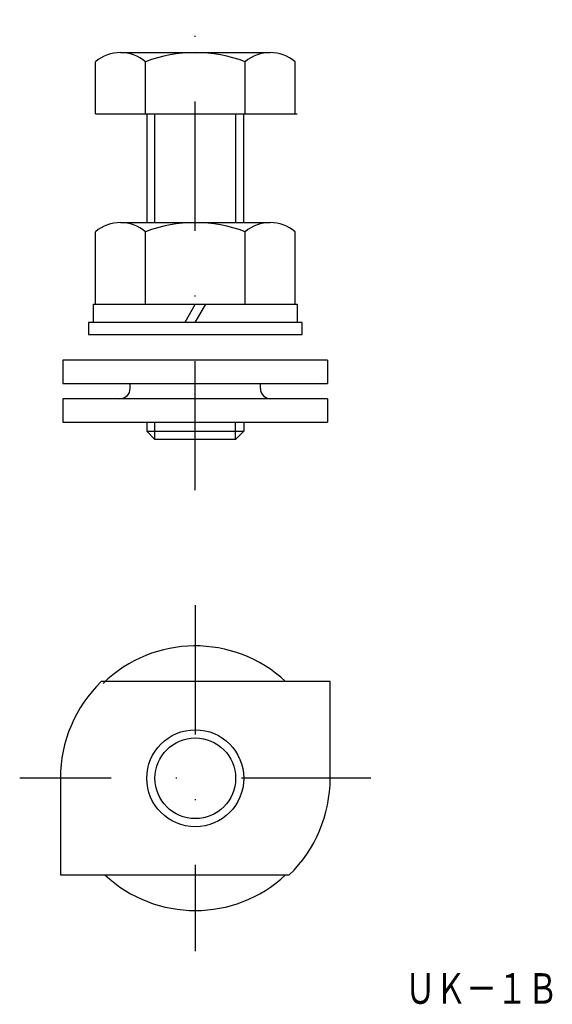
# Model space of a CAD drawing. Extents: x 192.4 to 244.7, y -9.1 to 87.6.
import ezdxf
from ezdxf.enums import TextEntityAlignment as Align

# ---------------------------------------------------------------- set-up
doc = ezdxf.new("R2010")
doc.units = 0
doc.linetypes.add('DASHDOT', pattern=[25.4, 12.7, -6.35, 0, -6.35])
doc.layers.add('1', color=7, linetype='CONTINUOUS')
doc.styles.add('MDRAFSTD', font='TXT', dxfattribs={"bigfont": 'BIGFONT'})

msp = doc.modelspace()

# ---------------------------------------------------------------- linework, layer by layer
at = {"layer": '1', "color": 7, "linetype": 'DASHDOT'}
for p, q in [((209.668, 41.402), (209.668, 87.639)), ((209.668, 30.117), (209.668, -3.883)), ((226.918, 13.117), (192.418, 13.117))]:
    msp.add_line(p, q, dxfattribs=at)
at = {"layer": '1', "color": 7, "linetype": 'CONTINUOUS'}
for p, q in [((202.318, 84.402), (217.018, 84.402)), ((199.868, 78.402), (199.868, 83.507)), ((204.768, 78.402), (204.768, 83.507)), ((214.568, 78.402), (214.568, 83.507)), ((219.468, 78.402), (219.468, 83.507)), ((199.868, 78.402), (219.668, 78.402)), ((204.906, 78.402), (204.906, 67.702)), ((205.706, 67.702), (205.706, 78.402)), ((213.631, 78.402), (213.631, 67.702)), ((214.431, 67.702), (214.431, 78.402)), ((199.868, 59.702), (199.868, 66.807)), ((202.318, 67.702), (217.018, 67.702)), ((204.768, 59.702), (204.768, 66.807)), ((214.568, 59.702), (214.568, 66.807)), ((219.468, 59.702), (219.468, 66.807)), ((199.668, 59.702), (219.668, 59.702)), ((199.668, 57.902), (199.668, 59.702)), ((209.668, 59.702), (208.629, 57.902)), ((209.668, 57.902), (210.708, 59.702)), ((219.668, 59.702), (219.668, 57.902)), ((199.168, 57.902), (199.168, 56.702)), ((220.168, 57.902), (199.168, 57.902)), ((220.168, 56.702), (220.168, 57.902)), ((199.168, 56.702), (220.168, 56.702)), ((222.668, 54.202), (196.668, 54.202)), ((196.668, 54.202), (196.668, 51.902)), ((222.668, 54.202), (222.668, 51.902)), ((196.668, 51.902), (222.668, 51.902)), ((203.268, 51.402), (203.268, 51.902)), ((216.068, 51.402), (216.068, 51.902)), ((222.668, 50.402), (196.668, 50.402)), ((196.668, 50.402), (196.668, 48.102)), ((222.668, 50.402), (222.668, 48.102)), ((196.668, 48.102), (222.668, 48.102)), ((204.906, 48.102), (204.906, 47.202)), ((205.706, 46.402), (205.706, 48.102)), ((213.631, 46.402), (213.631, 48.102)), ((214.431, 48.102), (214.431, 47.202)), ((204.906, 47.202), (214.431, 47.202)), ((205.706, 46.402), (204.906, 47.202)), ((213.631, 46.402), (214.431, 47.202)), ((213.631, 46.402), (205.706, 46.402)), ((222.918, 22.617), (200.432, 22.617)), ((222.918, 13.117), (222.918, 22.617)), ((196.418, 13.117), (196.418, 3.617)), ((196.418, 3.617), (218.905, 3.617))]:
    msp.add_line(p, q, dxfattribs=at)
for radius in [4.763, 3.962]:
    msp.add_circle((209.668, 13.117), radius, dxfattribs=at)
for centre, radius, start, end in [((202.318, 80.6), 3.801, 49.8693, 130.1307), ((209.668, 70.539), 13.862, 69.30014, 110.69986), ((217.018, 80.6), 3.801, 49.8693, 130.1307), ((202.318, 63.9), 3.801, 49.8693, 130.1307), ((209.668, 53.839), 13.862, 69.30014, 110.69986), ((217.018, 63.9), 3.801, 49.8693, 130.1307), ((202.268, 51.402), 1, 270, 0), ((217.068, 51.402), 1, 180, 270), ((209.668, 13.117), 13, 46.95092, 134.1942), ((209.668, 13.117), 13.25, 134.1942, 180), ((209.668, 13.117), 13.25, 314.1942, 0), ((209.668, 13.117), 13, 226.95092, 313.04908)]:
    msp.add_arc(centre, radius, start, end, dxfattribs=at)

# ---------------------------------------------------------------- texts
at = {"layer": '1', "color": 7, "linetype": 'CONTINUOUS', "style": 'MDRAFSTD', "oblique": 14.99982, "width": 0.8814}
msp.add_text('ＵＫ－１Ｂ', height=3, dxfattribs=at).set_placement((230.275, -9.04), (245.294, -9.04), align=Align.FIT)

doc.saveas('drawing.dxf')
